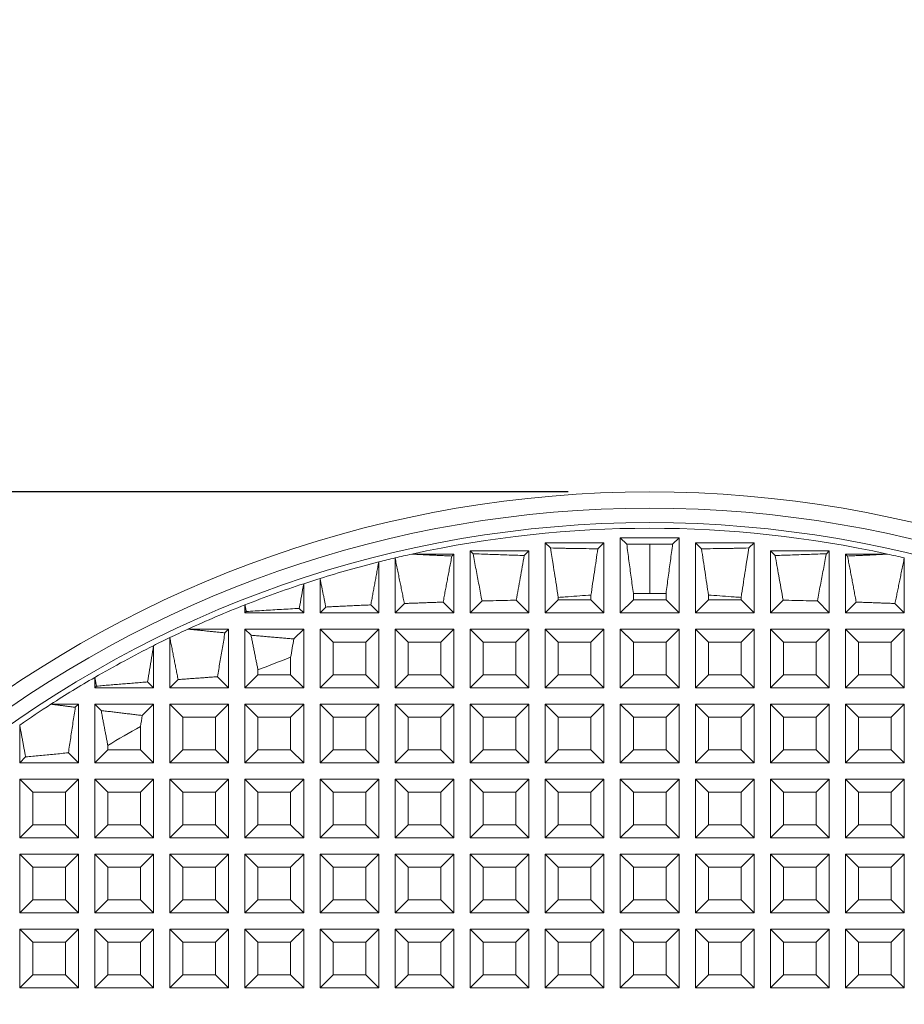
# Model space of a CAD drawing. Units: millimetres. Extents: x 66 to 399, y 57 to 452.
# Drawn here: x 116 to 170, y 364 to 424 of the extents above; entities that cross this region are included whole.
import ezdxf

# ---------------------------------------------------------------- set-up
doc = ezdxf.new("R2010")
doc.units = ezdxf.units.MM
doc.styles.add('BLAIR ITC', font='txt', dxfattribs={"height": 7.5})
doc.dimstyles.new('BLAIR ITC', dxfattribs={"dimtxt": 7.5, "dimasz": 5, "dimexe": 3, "dimexo": 5, "dimgap": 5, "dimtad": 0, "dimdec": 0, "dimdsep": 46, "dimtxsty": 'BLAIR ITC', "dimcen": 0.09, "dimclrd": 8, "dimclre": 8, "dimclrt": 256, "dimadec": 0, "dimazin": 0, "dimtfac": 1, "dimtdec": 0, "dimtmove": 0, "dimatfit": 3, "dimfxl": 1, "dimtfill": 1, "dimtolj": 1, "dimtzin": 0, "dimarcsym": 0})

# ---------------------------------------------------------------- blocks, each defined once
blk = doc.blocks.new('*D19')
at = {"color": 8, "lineweight": -2, "transparency": 16777216}
for p, q in [((149.573, 395.23), (68.355, 395.23)), ((71.355, 390.23), (71.355, 273.901)), ((71.355, 123.611), (71.355, 239.94)), ((149.573, 118.611), (68.355, 118.611))]:
    blk.add_line(p, q, dxfattribs=at)
at = {"color": 8, "transparency": 16777216}
for points in [[(70.522, 390.23), (72.189, 390.23), (71.355, 395.23)], [(70.522, 123.611), (72.189, 123.611), (71.355, 118.611)]]:
    blk.add_solid(points, dxfattribs=at)
at = {"layer": 'Defpoints', "color": 0, "transparency": 16777216}
for p in [(71.355, 395.23), (154.573, 395.23), (154.573, 118.611)]:
    blk.add_point(p, dxfattribs=at)
at = {"lineweight": 20, "transparency": 16777216, "insert": (71.355, 256.92), "char_height": 7.5, "attachment_point": 5, "rotation": 90, "style": 'BLAIR ITC', "bg_fill": 3, "box_fill_scale": 1.1, "bg_fill_color": 256, "bg_fill_true_color": 13158600, "bg_fill_transparency": 0}
blk.add_mtext('\\A1;277', dxfattribs=at)
blk = doc.blocks.new('*D20')
at = {"color": 8, "lineweight": -2, "transparency": 16777216}
for p, q in [((198.39, 392.149), (195.651, 387.965)), ((116.233, 266.649), (192.913, 383.782)), ((113.495, 262.465), (110.756, 258.282))]:
    blk.add_line(p, q, dxfattribs=at)
at = {"color": 8, "transparency": 16777216}
for points in [[(194.954, 388.422), (196.348, 387.509), (192.913, 383.782)], [(112.797, 262.922), (114.192, 262.009), (116.233, 266.649)]]:
    blk.add_solid(points, dxfattribs=at)
at = {"layer": 'Defpoints', "color": 0, "transparency": 16777216}
for p in [(192.913, 383.782), (116.233, 266.649)]:
    blk.add_point(p, dxfattribs=at)
at = {"lineweight": 20, "transparency": 16777216, "insert": (209.789, 409.563), "char_height": 7.5, "attachment_point": 5, "rotation": 56.78994, "style": 'BLAIR ITC', "bg_fill": 3, "box_fill_scale": 1.1, "bg_fill_color": 256, "bg_fill_true_color": 13158600, "bg_fill_transparency": 0}
blk.add_mtext('\\A1;∅140', dxfattribs=at)

msp = doc.modelspace()

# ---------------------------------------------------------------- linework, layer by layer
at = {"lineweight": 20, "extrusion": (0, 1, -2.22045e-16)}
for p, q in [((156.373, 392.415), (152.773, 392.415)), ((152.773, 392.415), (153.166, 392.023)), ((152.773, 392.415), (152.773, 387.815)), ((155.98, 392.023), (156.373, 392.415)), ((156.373, 387.815), (156.373, 392.415)), ((148.173, 392.115), (148.499, 391.789)), ((148.173, 392.115), (148.173, 387.815)), ((151.773, 392.115), (148.173, 392.115)), ((151.396, 391.738), (151.773, 392.115)), ((151.773, 387.815), (151.773, 392.115)), ((154.573, 389.001), (154.573, 392.019)), ((160.973, 392.115), (157.373, 392.115)), ((157.373, 392.115), (157.75, 391.738)), ((157.373, 392.115), (157.373, 387.815)), ((160.646, 391.789), (160.973, 392.115)), ((160.973, 387.815), (160.973, 392.115)), ((138.973, 391.181), (138.973, 387.815)), ((142.573, 391.415), (140, 391.415)), ((142.452, 391.295), (142.573, 391.415)), ((142.573, 387.815), (142.573, 391.415)), ((143.573, 391.615), (143.749, 391.439)), ((143.573, 391.615), (143.573, 387.815)), ((147.173, 391.615), (143.573, 391.615)), ((146.888, 391.331), (147.173, 391.615)), ((147.173, 387.815), (147.173, 391.615)), ((161.973, 391.615), (162.258, 391.331)), ((161.973, 391.615), (161.973, 387.815)), ((165.573, 391.615), (161.973, 391.615)), ((165.397, 391.439), (165.573, 391.615)), ((165.573, 387.815), (165.573, 391.615)), ((166.573, 391.415), (166.573, 387.815)), ((169.146, 391.415), (166.573, 391.415)), ((166.573, 391.415), (166.694, 391.295)), ((170.173, 387.815), (170.173, 391.181)), ((137.973, 387.815), (137.973, 390.936)), ((133.373, 387.815), (133.373, 389.6)), ((134.373, 389.92), (134.373, 387.815)), ((148.973, 388.615), (148.973, 388.755)), ((150.973, 388.615), (150.973, 388.9)), ((153.573, 388.615), (153.573, 388.993)), ((155.573, 388.615), (155.573, 388.993)), ((158.173, 388.615), (158.173, 388.9)), ((160.173, 388.615), (160.173, 388.755)), ((129.773, 388.301), (129.773, 387.815)), ((134.728, 388.171), (134.373, 387.815)), ((137.973, 387.815), (137.487, 388.301)), ((139.543, 388.386), (138.973, 387.815)), ((142.573, 387.815), (141.918, 388.471)), ((144.299, 388.542), (143.573, 387.815)), ((147.173, 387.815), (146.396, 388.592)), ((148.973, 388.615), (148.173, 387.815)), ((148.973, 388.615), (150.973, 388.615)), ((151.773, 387.815), (150.973, 388.615)), ((153.573, 388.615), (152.773, 387.815)), ((153.573, 388.615), (155.573, 388.615)), ((156.373, 387.815), (155.573, 388.615)), ((158.173, 388.615), (157.373, 387.815)), ((158.173, 388.615), (160.173, 388.615)), ((160.973, 387.815), (160.173, 388.615)), ((162.75, 388.592), (161.973, 387.815)), ((165.573, 387.815), (164.847, 388.542)), ((167.228, 388.471), (166.573, 387.815)), ((170.173, 387.815), (169.603, 388.386)), ((129.854, 387.896), (129.773, 387.815)), ((129.773, 387.815), (133.373, 387.815)), ((133.373, 387.815), (133.103, 388.085)), ((134.373, 387.815), (137.973, 387.815)), ((138.973, 387.815), (142.573, 387.815)), ((143.573, 387.815), (147.173, 387.815)), ((148.173, 387.815), (151.773, 387.815)), ((152.773, 387.815), (156.373, 387.815)), ((157.373, 387.815), (160.973, 387.815)), ((161.973, 387.815), (165.573, 387.815)), ((166.573, 387.815), (170.173, 387.815)), ((128.773, 386.815), (126.284, 386.815)), ((128.549, 386.591), (128.773, 386.815)), ((128.773, 383.215), (128.773, 386.815)), ((133.373, 386.815), (129.773, 386.815)), ((129.773, 386.815), (130.146, 386.442)), ((129.773, 386.815), (129.773, 383.215)), ((132.771, 386.214), (133.373, 386.815)), ((133.373, 383.215), (133.373, 386.815)), ((134.373, 386.815), (135.173, 386.015)), ((134.373, 386.815), (134.373, 383.215)), ((137.973, 386.815), (134.373, 386.815)), ((137.173, 386.015), (137.973, 386.815)), ((137.973, 383.215), (137.973, 386.815)), ((138.973, 386.815), (139.773, 386.015)), ((142.573, 386.815), (138.973, 386.815)), ((138.973, 386.815), (138.973, 383.215)), ((141.773, 386.015), (142.573, 386.815)), ((142.573, 383.215), (142.573, 386.815)), ((143.573, 386.815), (144.373, 386.015)), ((147.173, 386.815), (143.573, 386.815)), ((143.573, 386.815), (143.573, 383.215)), ((146.373, 386.015), (147.173, 386.815)), ((147.173, 383.215), (147.173, 386.815)), ((148.173, 386.815), (148.973, 386.015)), ((148.173, 386.815), (148.173, 383.215)), ((151.773, 386.815), (148.173, 386.815)), ((150.973, 386.015), (151.773, 386.815)), ((151.773, 383.215), (151.773, 386.815)), ((152.773, 386.815), (153.573, 386.015)), ((156.373, 386.815), (152.773, 386.815)), ((152.773, 386.815), (152.773, 383.215)), ((155.573, 386.015), (156.373, 386.815)), ((156.373, 383.215), (156.373, 386.815)), ((157.373, 386.815), (158.173, 386.015)), ((157.373, 386.815), (157.373, 383.215)), ((160.973, 386.815), (157.373, 386.815)), ((160.173, 386.015), (160.973, 386.815)), ((160.973, 383.215), (160.973, 386.815)), ((161.973, 386.815), (162.773, 386.015)), ((161.973, 386.815), (161.973, 383.215)), ((165.573, 386.815), (161.973, 386.815)), ((164.773, 386.015), (165.573, 386.815)), ((165.573, 383.215), (165.573, 386.815)), ((166.573, 386.815), (167.373, 386.015)), ((166.573, 386.815), (166.573, 383.215)), ((170.173, 386.815), (166.573, 386.815)), ((169.373, 386.015), (170.173, 386.815)), ((170.173, 383.215), (170.173, 386.815)), ((124.173, 383.215), (124.173, 385.801)), ((125.173, 386.293), (125.173, 383.215)), ((135.173, 384.015), (135.173, 386.015)), ((135.173, 386.015), (137.173, 386.015)), ((137.173, 384.015), (137.173, 386.015)), ((139.773, 386.015), (141.773, 386.015)), ((139.773, 384.015), (139.773, 386.015)), ((141.773, 384.015), (141.773, 386.015)), ((144.373, 386.015), (146.373, 386.015)), ((144.373, 384.015), (144.373, 386.015)), ((146.373, 384.015), (146.373, 386.015)), ((148.973, 386.015), (150.973, 386.015)), ((148.973, 384.015), (148.973, 386.015)), ((150.973, 384.015), (150.973, 386.015)), ((153.573, 386.015), (155.573, 386.015)), ((153.573, 384.015), (153.573, 386.015)), ((155.573, 384.015), (155.573, 386.015)), ((158.173, 386.015), (160.173, 386.015)), ((158.173, 384.015), (158.173, 386.015)), ((160.173, 384.015), (160.173, 386.015)), ((162.773, 386.015), (164.773, 386.015)), ((162.773, 384.015), (162.773, 386.015)), ((164.773, 384.015), (164.773, 386.015)), ((167.373, 386.015), (169.373, 386.015)), ((167.373, 384.015), (167.373, 386.015)), ((169.373, 384.015), (169.373, 386.015)), ((132.573, 384.015), (132.573, 385.087)), ((128.773, 383.215), (128.092, 383.897)), ((130.573, 384.015), (129.773, 383.215)), ((130.573, 384.015), (130.573, 384.314)), ((130.573, 384.015), (132.573, 384.015)), ((133.373, 383.215), (132.573, 384.015)), ((135.173, 384.015), (134.373, 383.215)), ((135.173, 384.015), (137.173, 384.015)), ((137.973, 383.215), (137.173, 384.015)), ((139.773, 384.015), (138.973, 383.215)), ((139.773, 384.015), (141.773, 384.015)), ((142.573, 383.215), (141.773, 384.015)), ((144.373, 384.015), (143.573, 383.215)), ((144.373, 384.015), (146.373, 384.015)), ((147.173, 383.215), (146.373, 384.015)), ((148.973, 384.015), (148.173, 383.215)), ((148.973, 384.015), (150.973, 384.015)), ((151.773, 383.215), (150.973, 384.015)), ((153.573, 384.015), (152.773, 383.215)), ((153.573, 384.015), (155.573, 384.015)), ((156.373, 383.215), (155.573, 384.015)), ((158.173, 384.015), (157.373, 383.215)), ((158.173, 384.015), (160.173, 384.015)), ((160.973, 383.215), (160.173, 384.015)), ((162.773, 384.015), (161.973, 383.215)), ((162.773, 384.015), (164.773, 384.015)), ((165.573, 383.215), (164.773, 384.015)), ((167.373, 384.015), (166.573, 383.215)), ((167.373, 384.015), (169.373, 384.015)), ((170.173, 383.215), (169.373, 384.015)), ((120.573, 383.857), (120.573, 383.215)), ((120.676, 383.319), (120.573, 383.215)), ((124.173, 383.215), (123.811, 383.578)), ((125.68, 383.722), (125.173, 383.215)), ((120.573, 383.215), (124.173, 383.215)), ((125.173, 383.215), (128.773, 383.215)), ((129.773, 383.215), (133.373, 383.215)), ((134.373, 383.215), (137.973, 383.215)), ((138.973, 383.215), (142.573, 383.215)), ((143.573, 383.215), (147.173, 383.215)), ((148.173, 383.215), (151.773, 383.215)), ((152.773, 383.215), (156.373, 383.215)), ((157.373, 383.215), (160.973, 383.215)), ((161.973, 383.215), (165.573, 383.215)), ((166.573, 383.215), (170.173, 383.215)), ((119.573, 382.215), (117.888, 382.215)), ((119.381, 382.023), (119.573, 382.215)), ((119.573, 378.615), (119.573, 382.215)), ((124.173, 382.215), (120.573, 382.215)), ((120.573, 382.215), (120.963, 381.825)), ((120.573, 382.215), (120.573, 378.615)), ((123.48, 381.522), (124.173, 382.215)), ((124.173, 378.615), (124.173, 382.215)), ((125.173, 382.215), (125.973, 381.415)), ((128.773, 382.215), (125.173, 382.215)), ((125.173, 382.215), (125.173, 378.615)), ((127.973, 381.415), (128.773, 382.215)), ((128.773, 378.615), (128.773, 382.215)), ((129.773, 382.215), (130.573, 381.415)), ((133.373, 382.215), (129.773, 382.215)), ((129.773, 382.215), (129.773, 378.615)), ((132.573, 381.415), (133.373, 382.215)), ((133.373, 378.615), (133.373, 382.215)), ((134.373, 382.215), (135.173, 381.415)), ((134.373, 382.215), (134.373, 378.615)), ((137.973, 382.215), (134.373, 382.215)), ((137.173, 381.415), (137.973, 382.215)), ((137.973, 378.615), (137.973, 382.215)), ((138.973, 382.215), (139.773, 381.415)), ((142.573, 382.215), (138.973, 382.215)), ((138.973, 382.215), (138.973, 378.615)), ((141.773, 381.415), (142.573, 382.215)), ((142.573, 378.615), (142.573, 382.215)), ((143.573, 382.215), (144.373, 381.415)), ((147.173, 382.215), (143.573, 382.215)), ((143.573, 382.215), (143.573, 378.615)), ((146.373, 381.415), (147.173, 382.215)), ((147.173, 378.615), (147.173, 382.215)), ((148.173, 382.215), (148.973, 381.415)), ((151.773, 382.215), (148.173, 382.215)), ((148.173, 382.215), (148.173, 378.615)), ((150.973, 381.415), (151.773, 382.215)), ((151.773, 378.615), (151.773, 382.215)), ((152.773, 382.215), (153.573, 381.415)), ((152.773, 382.215), (152.773, 378.615)), ((156.373, 382.215), (152.773, 382.215)), ((155.573, 381.415), (156.373, 382.215)), ((156.373, 378.615), (156.373, 382.215)), ((157.373, 382.215), (158.173, 381.415)), ((160.973, 382.215), (157.373, 382.215)), ((157.373, 382.215), (157.373, 378.615)), ((160.173, 381.415), (160.973, 382.215)), ((160.973, 378.615), (160.973, 382.215)), ((161.973, 382.215), (162.773, 381.415)), ((165.573, 382.215), (161.973, 382.215)), ((161.973, 382.215), (161.973, 378.615)), ((164.773, 381.415), (165.573, 382.215)), ((165.573, 378.615), (165.573, 382.215)), ((166.573, 382.215), (167.373, 381.415)), ((170.173, 382.215), (166.573, 382.215)), ((166.573, 382.215), (166.573, 378.615)), ((169.373, 381.415), (170.173, 382.215)), ((170.173, 378.615), (170.173, 382.215)), ((115.973, 380.936), (115.973, 378.615)), ((125.973, 381.415), (127.973, 381.415)), ((125.973, 379.415), (125.973, 381.415)), ((127.973, 379.415), (127.973, 381.415)), ((130.573, 381.415), (132.573, 381.415)), ((130.573, 379.415), (130.573, 381.415)), ((132.573, 379.415), (132.573, 381.415)), ((135.173, 381.415), (137.173, 381.415)), ((135.173, 379.415), (135.173, 381.415)), ((137.173, 379.415), (137.173, 381.415)), ((139.773, 381.415), (141.773, 381.415)), ((139.773, 379.415), (139.773, 381.415)), ((141.773, 379.415), (141.773, 381.415)), ((144.373, 381.415), (146.373, 381.415)), ((144.373, 379.415), (144.373, 381.415)), ((146.373, 379.415), (146.373, 381.415)), ((148.973, 381.415), (150.973, 381.415)), ((148.973, 379.415), (148.973, 381.415)), ((150.973, 379.415), (150.973, 381.415)), ((153.573, 381.415), (155.573, 381.415)), ((153.573, 379.415), (153.573, 381.415)), ((155.573, 379.415), (155.573, 381.415)), ((158.173, 381.415), (160.173, 381.415)), ((158.173, 379.415), (158.173, 381.415)), ((160.173, 379.415), (160.173, 381.415)), ((162.773, 381.415), (164.773, 381.415)), ((162.773, 379.415), (162.773, 381.415)), ((164.773, 379.415), (164.773, 381.415)), ((167.373, 381.415), (169.373, 381.415)), ((167.373, 379.415), (167.373, 381.415)), ((169.373, 379.415), (169.373, 381.415)), ((123.373, 379.415), (123.373, 380.85)), ((121.373, 379.415), (121.373, 379.68)), ((119.573, 378.615), (118.956, 379.232)), ((121.373, 379.415), (120.573, 378.615)), ((121.373, 379.415), (123.373, 379.415)), ((124.173, 378.615), (123.373, 379.415)), ((125.973, 379.415), (125.173, 378.615)), ((125.973, 379.415), (127.973, 379.415)), ((128.773, 378.615), (127.973, 379.415)), ((130.573, 379.415), (129.773, 378.615)), ((130.573, 379.415), (132.573, 379.415)), ((133.373, 378.615), (132.573, 379.415)), ((135.173, 379.415), (134.373, 378.615)), ((135.173, 379.415), (137.173, 379.415)), ((137.973, 378.615), (137.173, 379.415)), ((139.773, 379.415), (138.973, 378.615)), ((139.773, 379.415), (141.773, 379.415)), ((142.573, 378.615), (141.773, 379.415)), ((144.373, 379.415), (143.573, 378.615)), ((144.373, 379.415), (146.373, 379.415)), ((147.173, 378.615), (146.373, 379.415)), ((148.973, 379.415), (148.173, 378.615)), ((148.973, 379.415), (150.973, 379.415)), ((151.773, 378.615), (150.973, 379.415)), ((153.573, 379.415), (152.773, 378.615)), ((153.573, 379.415), (155.573, 379.415)), ((156.373, 378.615), (155.573, 379.415)), ((158.173, 379.415), (157.373, 378.615)), ((158.173, 379.415), (160.173, 379.415)), ((160.973, 378.615), (160.173, 379.415)), ((162.773, 379.415), (161.973, 378.615)), ((162.773, 379.415), (164.773, 379.415)), ((165.573, 378.615), (164.773, 379.415)), ((167.373, 379.415), (166.573, 378.615)), ((167.373, 379.415), (169.373, 379.415)), ((170.173, 378.615), (169.373, 379.415)), ((116.335, 378.978), (115.973, 378.615)), ((115.973, 378.615), (119.573, 378.615)), ((120.573, 378.615), (124.173, 378.615)), ((125.173, 378.615), (128.773, 378.615)), ((129.773, 378.615), (133.373, 378.615)), ((134.373, 378.615), (137.973, 378.615)), ((138.973, 378.615), (142.573, 378.615)), ((143.573, 378.615), (147.173, 378.615)), ((148.173, 378.615), (151.773, 378.615)), ((152.773, 378.615), (156.373, 378.615)), ((157.373, 378.615), (160.973, 378.615)), ((161.973, 378.615), (165.573, 378.615)), ((166.573, 378.615), (170.173, 378.615)), ((115.973, 377.615), (116.773, 376.815)), ((115.973, 377.615), (115.973, 374.015)), ((119.573, 377.615), (115.973, 377.615)), ((118.773, 376.815), (119.573, 377.615)), ((119.573, 374.015), (119.573, 377.615)), ((120.573, 377.615), (121.373, 376.815)), ((124.173, 377.615), (120.573, 377.615)), ((120.573, 377.615), (120.573, 374.015)), ((123.373, 376.815), (124.173, 377.615)), ((124.173, 374.015), (124.173, 377.615)), ((125.173, 377.615), (125.973, 376.815)), ((128.773, 377.615), (125.173, 377.615)), ((125.173, 377.615), (125.173, 374.015)), ((127.973, 376.815), (128.773, 377.615)), ((128.773, 374.015), (128.773, 377.615)), ((129.773, 377.615), (130.573, 376.815)), ((129.773, 377.615), (129.773, 374.015)), ((133.373, 377.615), (129.773, 377.615)), ((132.573, 376.815), (133.373, 377.615)), ((133.373, 374.015), (133.373, 377.615)), ((134.373, 377.615), (135.173, 376.815)), ((137.973, 377.615), (134.373, 377.615)), ((134.373, 377.615), (134.373, 374.015)), ((137.173, 376.815), (137.973, 377.615)), ((137.973, 374.015), (137.973, 377.615)), ((138.973, 377.615), (139.773, 376.815)), ((142.573, 377.615), (138.973, 377.615)), ((138.973, 377.615), (138.973, 374.015)), ((141.773, 376.815), (142.573, 377.615)), ((142.573, 374.015), (142.573, 377.615)), ((143.573, 377.615), (144.373, 376.815)), ((143.573, 377.615), (143.573, 374.015)), ((147.173, 377.615), (143.573, 377.615)), ((146.373, 376.815), (147.173, 377.615)), ((147.173, 374.015), (147.173, 377.615)), ((148.173, 377.615), (148.973, 376.815)), ((151.773, 377.615), (148.173, 377.615)), ((148.173, 377.615), (148.173, 374.015)), ((150.973, 376.815), (151.773, 377.615)), ((151.773, 374.015), (151.773, 377.615)), ((152.773, 377.615), (153.573, 376.815)), ((156.373, 377.615), (152.773, 377.615)), ((152.773, 377.615), (152.773, 374.015)), ((155.573, 376.815), (156.373, 377.615)), ((156.373, 374.015), (156.373, 377.615)), ((157.373, 377.615), (158.173, 376.815)), ((160.973, 377.615), (157.373, 377.615)), ((157.373, 377.615), (157.373, 374.015)), ((160.173, 376.815), (160.973, 377.615)), ((160.973, 374.015), (160.973, 377.615)), ((161.973, 377.615), (162.773, 376.815)), ((161.973, 377.615), (161.973, 374.015)), ((165.573, 377.615), (161.973, 377.615)), ((164.773, 376.815), (165.573, 377.615)), ((165.573, 374.015), (165.573, 377.615)), ((166.573, 377.615), (167.373, 376.815)), ((166.573, 377.615), (166.573, 374.015)), ((170.173, 377.615), (166.573, 377.615)), ((169.373, 376.815), (170.173, 377.615)), ((170.173, 374.015), (170.173, 377.615)), ((116.773, 374.815), (116.773, 376.815)), ((116.773, 376.815), (118.773, 376.815)), ((118.773, 374.815), (118.773, 376.815)), ((121.373, 376.815), (123.373, 376.815)), ((121.373, 374.815), (121.373, 376.815)), ((123.373, 374.815), (123.373, 376.815)), ((125.973, 376.815), (127.973, 376.815)), ((125.973, 374.815), (125.973, 376.815)), ((127.973, 374.815), (127.973, 376.815)), ((130.573, 376.815), (132.573, 376.815)), ((130.573, 374.815), (130.573, 376.815)), ((132.573, 374.815), (132.573, 376.815)), ((135.173, 376.815), (137.173, 376.815)), ((135.173, 374.815), (135.173, 376.815)), ((137.173, 374.815), (137.173, 376.815)), ((139.773, 376.815), (141.773, 376.815)), ((139.773, 374.815), (139.773, 376.815)), ((141.773, 374.815), (141.773, 376.815)), ((144.373, 376.815), (146.373, 376.815)), ((144.373, 374.815), (144.373, 376.815)), ((146.373, 374.815), (146.373, 376.815)), ((148.973, 376.815), (150.973, 376.815)), ((148.973, 374.815), (148.973, 376.815)), ((150.973, 374.815), (150.973, 376.815)), ((153.573, 376.815), (155.573, 376.815)), ((153.573, 374.815), (153.573, 376.815)), ((155.573, 374.815), (155.573, 376.815)), ((158.173, 376.815), (160.173, 376.815)), ((158.173, 374.815), (158.173, 376.815)), ((160.173, 374.815), (160.173, 376.815)), ((162.773, 376.815), (164.773, 376.815)), ((162.773, 374.815), (162.773, 376.815)), ((164.773, 374.815), (164.773, 376.815)), ((167.373, 376.815), (169.373, 376.815)), ((167.373, 374.815), (167.373, 376.815)), ((169.373, 374.815), (169.373, 376.815)), ((116.773, 374.815), (115.973, 374.015)), ((116.773, 374.815), (118.773, 374.815)), ((119.573, 374.015), (118.773, 374.815)), ((121.373, 374.815), (120.573, 374.015)), ((121.373, 374.815), (123.373, 374.815)), ((124.173, 374.015), (123.373, 374.815)), ((125.973, 374.815), (125.173, 374.015)), ((125.973, 374.815), (127.973, 374.815)), ((128.773, 374.015), (127.973, 374.815)), ((130.573, 374.815), (129.773, 374.015)), ((130.573, 374.815), (132.573, 374.815)), ((133.373, 374.015), (132.573, 374.815)), ((135.173, 374.815), (134.373, 374.015)), ((135.173, 374.815), (137.173, 374.815)), ((137.973, 374.015), (137.173, 374.815)), ((139.773, 374.815), (138.973, 374.015)), ((139.773, 374.815), (141.773, 374.815)), ((142.573, 374.015), (141.773, 374.815)), ((144.373, 374.815), (143.573, 374.015)), ((144.373, 374.815), (146.373, 374.815)), ((147.173, 374.015), (146.373, 374.815)), ((148.973, 374.815), (148.173, 374.015)), ((148.973, 374.815), (150.973, 374.815)), ((151.773, 374.015), (150.973, 374.815)), ((153.573, 374.815), (152.773, 374.015)), ((153.573, 374.815), (155.573, 374.815)), ((156.373, 374.015), (155.573, 374.815)), ((158.173, 374.815), (157.373, 374.015)), ((158.173, 374.815), (160.173, 374.815)), ((160.973, 374.015), (160.173, 374.815)), ((162.773, 374.815), (161.973, 374.015)), ((162.773, 374.815), (164.773, 374.815)), ((165.573, 374.015), (164.773, 374.815)), ((167.373, 374.815), (166.573, 374.015)), ((167.373, 374.815), (169.373, 374.815)), ((170.173, 374.015), (169.373, 374.815)), ((115.973, 374.015), (119.573, 374.015)), ((120.573, 374.015), (124.173, 374.015)), ((125.173, 374.015), (128.773, 374.015)), ((129.773, 374.015), (133.373, 374.015)), ((134.373, 374.015), (137.973, 374.015)), ((138.973, 374.015), (142.573, 374.015)), ((143.573, 374.015), (147.173, 374.015)), ((148.173, 374.015), (151.773, 374.015)), ((152.773, 374.015), (156.373, 374.015)), ((157.373, 374.015), (160.973, 374.015)), ((161.973, 374.015), (165.573, 374.015)), ((166.573, 374.015), (170.173, 374.015)), ((115.973, 373.015), (116.773, 372.215)), ((119.573, 373.015), (115.973, 373.015)), ((115.973, 373.015), (115.973, 369.415)), ((118.773, 372.215), (119.573, 373.015)), ((119.573, 369.415), (119.573, 373.015)), ((120.573, 373.015), (121.373, 372.215)), ((124.173, 373.015), (120.573, 373.015)), ((120.573, 373.015), (120.573, 369.415)), ((123.373, 372.215), (124.173, 373.015)), ((124.173, 369.415), (124.173, 373.015)), ((125.173, 373.015), (125.173, 369.415)), ((128.773, 373.015), (125.173, 373.015)), ((125.173, 373.015), (125.973, 372.215)), ((127.973, 372.215), (128.773, 373.015)), ((128.773, 369.415), (128.773, 373.015)), ((129.773, 373.015), (130.573, 372.215)), ((129.773, 373.015), (129.773, 369.415)), ((133.373, 373.015), (129.773, 373.015)), ((132.573, 372.215), (133.373, 373.015)), ((133.373, 369.415), (133.373, 373.015)), ((134.373, 373.015), (134.373, 369.415)), ((137.973, 373.015), (134.373, 373.015)), ((134.373, 373.015), (135.173, 372.215)), ((137.173, 372.215), (137.973, 373.015)), ((137.973, 369.415), (137.973, 373.015)), ((138.973, 373.015), (139.773, 372.215)), ((142.573, 373.015), (138.973, 373.015)), ((138.973, 373.015), (138.973, 369.415)), ((141.773, 372.215), (142.573, 373.015)), ((142.573, 369.415), (142.573, 373.015)), ((143.573, 373.015), (143.573, 369.415)), ((147.173, 373.015), (143.573, 373.015)), ((143.573, 373.015), (144.373, 372.215)), ((146.373, 372.215), (147.173, 373.015)), ((147.173, 369.415), (147.173, 373.015)), ((148.173, 373.015), (148.973, 372.215)), ((151.773, 373.015), (148.173, 373.015)), ((148.173, 373.015), (148.173, 369.415)), ((150.973, 372.215), (151.773, 373.015)), ((151.773, 369.415), (151.773, 373.015)), ((156.373, 373.015), (152.773, 373.015)), ((152.773, 373.015), (152.773, 369.415)), ((152.773, 373.015), (153.573, 372.215)), ((155.573, 372.215), (156.373, 373.015)), ((156.373, 369.415), (156.373, 373.015)), ((157.373, 373.015), (158.173, 372.215)), ((160.973, 373.015), (157.373, 373.015)), ((157.373, 373.015), (157.373, 369.415)), ((160.173, 372.215), (160.973, 373.015)), ((160.973, 369.415), (160.973, 373.015)), ((161.973, 373.015), (161.973, 369.415)), ((165.573, 373.015), (161.973, 373.015)), ((161.973, 373.015), (162.773, 372.215)), ((164.773, 372.215), (165.573, 373.015)), ((165.573, 369.415), (165.573, 373.015)), ((166.573, 373.015), (167.373, 372.215)), ((166.573, 373.015), (166.573, 369.415)), ((170.173, 373.015), (166.573, 373.015)), ((169.373, 372.215), (170.173, 373.015)), ((170.173, 369.415), (170.173, 373.015)), ((116.773, 372.215), (118.773, 372.215)), ((116.773, 370.215), (116.773, 372.215)), ((118.773, 370.215), (118.773, 372.215)), ((121.373, 372.215), (123.373, 372.215)), ((121.373, 370.215), (121.373, 372.215)), ((123.373, 370.215), (123.373, 372.215)), ((125.973, 372.215), (127.973, 372.215)), ((125.973, 370.215), (125.973, 372.215)), ((127.973, 370.215), (127.973, 372.215)), ((130.573, 372.215), (132.573, 372.215)), ((130.573, 370.215), (130.573, 372.215)), ((132.573, 370.215), (132.573, 372.215)), ((135.173, 372.215), (137.173, 372.215)), ((135.173, 370.215), (135.173, 372.215)), ((137.173, 370.215), (137.173, 372.215)), ((139.773, 372.215), (141.773, 372.215)), ((139.773, 370.215), (139.773, 372.215)), ((141.773, 370.215), (141.773, 372.215)), ((144.373, 372.215), (146.373, 372.215)), ((144.373, 370.215), (144.373, 372.215)), ((146.373, 370.215), (146.373, 372.215)), ((148.973, 372.215), (150.973, 372.215)), ((148.973, 370.215), (148.973, 372.215)), ((150.973, 370.215), (150.973, 372.215)), ((153.573, 372.215), (155.573, 372.215)), ((153.573, 370.215), (153.573, 372.215)), ((155.573, 370.215), (155.573, 372.215)), ((158.173, 372.215), (160.173, 372.215)), ((158.173, 370.215), (158.173, 372.215)), ((160.173, 370.215), (160.173, 372.215)), ((162.773, 372.215), (164.773, 372.215)), ((162.773, 370.215), (162.773, 372.215)), ((164.773, 370.215), (164.773, 372.215)), ((167.373, 372.215), (169.373, 372.215)), ((167.373, 370.215), (167.373, 372.215)), ((169.373, 370.215), (169.373, 372.215)), ((116.773, 370.215), (115.973, 369.415)), ((116.773, 370.215), (118.773, 370.215)), ((119.573, 369.415), (118.773, 370.215)), ((121.373, 370.215), (120.573, 369.415)), ((121.373, 370.215), (123.373, 370.215)), ((124.173, 369.415), (123.373, 370.215)), ((125.973, 370.215), (125.173, 369.415)), ((125.973, 370.215), (127.973, 370.215)), ((128.773, 369.415), (127.973, 370.215)), ((130.573, 370.215), (129.773, 369.415)), ((130.573, 370.215), (132.573, 370.215)), ((133.373, 369.415), (132.573, 370.215)), ((135.173, 370.215), (134.373, 369.415)), ((135.173, 370.215), (137.173, 370.215)), ((137.973, 369.415), (137.173, 370.215)), ((139.773, 370.215), (138.973, 369.415)), ((139.773, 370.215), (141.773, 370.215)), ((142.573, 369.415), (141.773, 370.215)), ((144.373, 370.215), (143.573, 369.415)), ((144.373, 370.215), (146.373, 370.215)), ((147.173, 369.415), (146.373, 370.215)), ((148.973, 370.215), (148.173, 369.415)), ((148.973, 370.215), (150.973, 370.215)), ((151.773, 369.415), (150.973, 370.215)), ((153.573, 370.215), (152.773, 369.415)), ((153.573, 370.215), (155.573, 370.215)), ((156.373, 369.415), (155.573, 370.215)), ((158.173, 370.215), (157.373, 369.415)), ((158.173, 370.215), (160.173, 370.215)), ((160.973, 369.415), (160.173, 370.215)), ((162.773, 370.215), (161.973, 369.415)), ((162.773, 370.215), (164.773, 370.215)), ((165.573, 369.415), (164.773, 370.215)), ((167.373, 370.215), (166.573, 369.415)), ((167.373, 370.215), (169.373, 370.215)), ((170.173, 369.415), (169.373, 370.215)), ((115.973, 369.415), (119.573, 369.415)), ((120.573, 369.415), (124.173, 369.415)), ((125.173, 369.415), (128.773, 369.415)), ((129.773, 369.415), (133.373, 369.415)), ((134.373, 369.415), (137.973, 369.415)), ((138.973, 369.415), (142.573, 369.415)), ((143.573, 369.415), (147.173, 369.415)), ((148.173, 369.415), (151.773, 369.415)), ((152.773, 369.415), (156.373, 369.415)), ((157.373, 369.415), (160.973, 369.415)), ((161.973, 369.415), (165.573, 369.415)), ((166.573, 369.415), (170.173, 369.415)), ((115.973, 368.415), (116.773, 367.615)), ((115.973, 368.415), (115.973, 364.815)), ((119.573, 368.415), (115.973, 368.415)), ((118.773, 367.615), (119.573, 368.415)), ((119.573, 364.815), (119.573, 368.415)), ((120.573, 368.415), (121.373, 367.615)), ((124.173, 368.415), (120.573, 368.415)), ((120.573, 368.415), (120.573, 364.815)), ((123.373, 367.615), (124.173, 368.415)), ((124.173, 364.815), (124.173, 368.415)), ((125.173, 368.415), (125.973, 367.615)), ((125.173, 368.415), (125.173, 364.815)), ((128.773, 368.415), (125.173, 368.415)), ((127.973, 367.615), (128.773, 368.415)), ((128.773, 364.815), (128.773, 368.415)), ((129.773, 368.415), (130.573, 367.615)), ((133.373, 368.415), (129.773, 368.415)), ((129.773, 368.415), (129.773, 364.815)), ((132.573, 367.615), (133.373, 368.415)), ((133.373, 364.815), (133.373, 368.415)), ((134.373, 368.415), (135.173, 367.615)), ((134.373, 368.415), (134.373, 364.815)), ((137.973, 368.415), (134.373, 368.415)), ((137.173, 367.615), (137.973, 368.415)), ((137.973, 364.815), (137.973, 368.415)), ((138.973, 368.415), (139.773, 367.615)), ((138.973, 368.415), (138.973, 364.815)), ((142.573, 368.415), (138.973, 368.415)), ((141.773, 367.615), (142.573, 368.415)), ((142.573, 364.815), (142.573, 368.415)), ((143.573, 368.415), (144.373, 367.615)), ((143.573, 368.415), (143.573, 364.815)), ((147.173, 368.415), (143.573, 368.415)), ((146.373, 367.615), (147.173, 368.415)), ((147.173, 364.815), (147.173, 368.415)), ((148.173, 368.415), (148.973, 367.615)), ((148.173, 368.415), (148.173, 364.815)), ((151.773, 368.415), (148.173, 368.415)), ((150.973, 367.615), (151.773, 368.415)), ((151.773, 364.815), (151.773, 368.415)), ((152.773, 368.415), (153.573, 367.615)), ((156.373, 368.415), (152.773, 368.415)), ((152.773, 368.415), (152.773, 364.815)), ((155.573, 367.615), (156.373, 368.415)), ((156.373, 364.815), (156.373, 368.415)), ((157.373, 368.415), (158.173, 367.615)), ((160.973, 368.415), (157.373, 368.415)), ((157.373, 368.415), (157.373, 364.815)), ((160.173, 367.615), (160.973, 368.415)), ((160.973, 364.815), (160.973, 368.415)), ((161.973, 368.415), (162.773, 367.615)), ((165.573, 368.415), (161.973, 368.415)), ((161.973, 368.415), (161.973, 364.815)), ((164.773, 367.615), (165.573, 368.415)), ((165.573, 364.815), (165.573, 368.415)), ((166.573, 368.415), (167.373, 367.615)), ((170.173, 368.415), (166.573, 368.415)), ((166.573, 368.415), (166.573, 364.815)), ((169.373, 367.615), (170.173, 368.415)), ((170.173, 364.815), (170.173, 368.415)), ((116.773, 367.615), (118.773, 367.615)), ((116.773, 365.615), (116.773, 367.615)), ((118.773, 365.615), (118.773, 367.615)), ((121.373, 367.615), (123.373, 367.615)), ((121.373, 365.615), (121.373, 367.615)), ((123.373, 365.615), (123.373, 367.615)), ((125.973, 367.615), (127.973, 367.615)), ((125.973, 365.615), (125.973, 367.615)), ((127.973, 365.615), (127.973, 367.615)), ((130.573, 367.615), (132.573, 367.615)), ((130.573, 365.615), (130.573, 367.615)), ((132.573, 365.615), (132.573, 367.615)), ((135.173, 367.615), (137.173, 367.615)), ((135.173, 365.615), (135.173, 367.615)), ((137.173, 365.615), (137.173, 367.615)), ((139.773, 367.615), (141.773, 367.615)), ((139.773, 365.615), (139.773, 367.615)), ((141.773, 365.615), (141.773, 367.615)), ((144.373, 367.615), (146.373, 367.615)), ((144.373, 365.615), (144.373, 367.615)), ((146.373, 365.615), (146.373, 367.615)), ((148.973, 367.615), (150.973, 367.615)), ((148.973, 365.615), (148.973, 367.615)), ((150.973, 365.615), (150.973, 367.615)), ((153.573, 367.615), (155.573, 367.615)), ((153.573, 365.615), (153.573, 367.615)), ((155.573, 365.615), (155.573, 367.615)), ((158.173, 367.615), (160.173, 367.615)), ((158.173, 365.615), (158.173, 367.615)), ((160.173, 365.615), (160.173, 367.615)), ((162.773, 367.615), (164.773, 367.615)), ((162.773, 365.615), (162.773, 367.615)), ((164.773, 365.615), (164.773, 367.615)), ((167.373, 367.615), (169.373, 367.615)), ((167.373, 365.615), (167.373, 367.615)), ((169.373, 365.615), (169.373, 367.615)), ((116.773, 365.615), (115.973, 364.815)), ((116.773, 365.615), (118.773, 365.615)), ((119.573, 364.815), (118.773, 365.615)), ((121.373, 365.615), (120.573, 364.815)), ((121.373, 365.615), (123.373, 365.615)), ((124.173, 364.815), (123.373, 365.615)), ((125.973, 365.615), (125.173, 364.815)), ((125.973, 365.615), (127.973, 365.615)), ((128.773, 364.815), (127.973, 365.615)), ((130.573, 365.615), (129.773, 364.815)), ((130.573, 365.615), (132.573, 365.615)), ((133.373, 364.815), (132.573, 365.615)), ((135.173, 365.615), (134.373, 364.815)), ((135.173, 365.615), (137.173, 365.615)), ((137.973, 364.815), (137.173, 365.615)), ((139.773, 365.615), (138.973, 364.815)), ((139.773, 365.615), (141.773, 365.615)), ((142.573, 364.815), (141.773, 365.615)), ((144.373, 365.615), (143.573, 364.815)), ((144.373, 365.615), (146.373, 365.615)), ((147.173, 364.815), (146.373, 365.615)), ((148.973, 365.615), (148.173, 364.815)), ((148.973, 365.615), (150.973, 365.615)), ((151.773, 364.815), (150.973, 365.615)), ((153.573, 365.615), (152.773, 364.815)), ((153.573, 365.615), (155.573, 365.615)), ((156.373, 364.815), (155.573, 365.615)), ((158.173, 365.615), (157.373, 364.815)), ((158.173, 365.615), (160.173, 365.615)), ((160.973, 364.815), (160.173, 365.615)), ((162.773, 365.615), (161.973, 364.815)), ((162.773, 365.615), (164.773, 365.615)), ((165.573, 364.815), (164.773, 365.615)), ((167.373, 365.615), (166.573, 364.815)), ((167.373, 365.615), (169.373, 365.615)), ((170.173, 364.815), (169.373, 365.615)), ((115.973, 364.815), (119.573, 364.815)), ((120.573, 364.815), (124.173, 364.815)), ((125.173, 364.815), (128.773, 364.815)), ((129.773, 364.815), (133.373, 364.815)), ((134.373, 364.815), (137.973, 364.815)), ((138.973, 364.815), (142.573, 364.815)), ((143.573, 364.815), (147.173, 364.815)), ((148.173, 364.815), (151.773, 364.815)), ((152.773, 364.815), (156.373, 364.815)), ((157.373, 364.815), (160.973, 364.815)), ((161.973, 364.815), (165.573, 364.815)), ((166.573, 364.815), (170.173, 364.815))]:
    msp.add_line(p, q, dxfattribs=at)
at = {"lineweight": 20, "extrusion": (0, -2.22045e-16, -1)}
for radius, start, end in [(70.014, 297.74226, 242.25758), (69.014, 297.74231, 242.25753)]:
    msp.add_arc((-154.573, 325.215), radius, start, end, dxfattribs=at)
at = {"lineweight": 20}
for radius, start, end in [(68.128, 297.69307, 242.30695), (67.785, 77.58534, 102.41467), (67.785, 103.30529, 104.17544), (67.785, 107.33758, 108.22525), (67.785, 111.46068, 114.66605), (67.785, 115.70415, 116.646), (67.785, 120.10497, 122.76536)]:
    msp.add_arc((154.573, 325.215), radius, start, end, dxfattribs=at)
at = {"lineweight": 20, "extrusion": (-6.16298e-33, -2.22045e-16, -1)}
for centre, major_axis in [((154.573, 325.208), (-5.524, 66.568)), ((154.573, 325.218), (-5.523, 66.558))]:
    msp.add_ellipse(centre, major_axis=major_axis, ratio=0.000001, start_param=0, end_param=0.000003, dxfattribs=at)
at = {"lineweight": 20, "extrusion": (2.15704e-32, -2.22045e-16, -1)}
msp.add_ellipse((154.572, 325.225), major_axis=(-5.334, 66.548), ratio=0.000001, start_param=0, end_param=0.000002, dxfattribs=at)
at = {"lineweight": 20, "extrusion": (0, -2.22045e-16, -1)}
msp.add_ellipse((154.573, 325.219), major_axis=(5.334, 66.554), ratio=0.000001, start_param=0, end_param=0.000002, dxfattribs=at)
at = {"lineweight": 20, "extrusion": (-3.08149e-33, -2.22045e-16, -1)}
msp.add_ellipse((154.573, 325.216), major_axis=(5.523, 66.561), ratio=0.000001, start_param=0, end_param=0.000003, dxfattribs=at)
at = {"lineweight": 20, "extrusion": (1.54074e-32, -2.22045e-16, -1)}
for centre, major_axis, end_param in [((154.571, 325.199), (5.525, 66.578), 0.000003), ((154.571, 325.203), (7.759, 66.129), 0.000002)]:
    msp.add_ellipse(centre, major_axis=major_axis, ratio=0.000001, start_param=0, end_param=end_param, dxfattribs=at)
at = {"lineweight": 20, "extrusion": (6.16298e-33, -2.22045e-16, -1)}
msp.add_ellipse((154.573, 325.216), major_axis=(-7.758, 66.116), ratio=0.000001, start_param=0, end_param=0.000002, dxfattribs=at)
at = {"lineweight": 20}
for centre, major_axis, ratio, start_param, end_param in [((295.085, 7.249), (0.208, -700.84), 0.275145, -2.147936, -2.14536), ((275.064, 52.69), (-0.185, -617.02), 0.274288, -2.141792, -2.139624), ((214.32, 190.297), (0.254, -380.504), 0.275784, -2.097535, -2.095493)]:
    msp.add_ellipse(centre, major_axis=major_axis, ratio=ratio, start_param=start_param, end_param=end_param, dxfattribs=at)
at = {"lineweight": 20, "extrusion": (4.93038e-32, -2.22045e-16, -1)}
msp.add_ellipse((154.593, 325.162), major_axis=(22.311, -59.817), ratio=1, start_param=3.112865, end_param=3.146454, dxfattribs=at)
at = {"lineweight": 20, "extrusion": (-1.2326e-32, -2.22045e-16, -1)}
msp.add_ellipse((154.521, 325.304), major_axis=(32.249, -54.914), ratio=0.999999, start_param=3.125143, end_param=3.161528, dxfattribs=at)
at = {"lineweight": 20}
for points, knots in [([(148.973, 388.755), (148.933, 389.013), (148.893, 389.266), (148.815, 389.766), (148.776, 390.019), (148.716, 390.402), (148.615, 391.049), (148.499, 391.789)], [-1.240066, -1.240066, -1.240066, -1.240066, -0.753105, -0.753105, -0.255179, -0.255179, 0, 0, 0, 0]), ([(148.499, 391.789), (148.737, 391.783), (148.974, 391.778), (149.211, 391.773), (149.296, 391.772), (149.38, 391.77), (149.464, 391.768), (149.626, 391.765), (149.788, 391.762), (149.951, 391.759), (150.11, 391.757), (150.27, 391.754), (150.43, 391.751), (150.516, 391.75), (150.602, 391.749), (150.688, 391.748), (150.924, 391.744), (151.16, 391.741), (151.396, 391.738)], [0, 0, 0, 0, 0.246025, 0.246025, 0.246025, 0.333333, 0.333333, 0.333333, 0.50131, 0.50131, 0.50131, 0.666667, 0.666667, 0.666667, 0.755912, 0.755912, 0.755912, 1, 1, 1, 1]), ([(153.166, 392.023), (153.326, 392.022), (153.485, 392.019), (153.642, 392.019), (153.8, 392.019), (153.956, 392.021), (154.111, 392.021), (154.266, 392.021), (154.42, 392.019), (154.573, 392.019)], [0, 0, 0, 0, 0.3333333, 0.3333333, 0.3333333, 0.6666667, 0.6666667, 0.6666667, 1, 1, 1, 1]), ([(153.573, 388.993), (153.528, 389.329), (153.483, 389.665), (153.438, 390.001), (153.392, 390.337), (153.347, 390.674), (153.302, 391.011), (153.256, 391.348), (153.211, 391.685), (153.166, 392.023)], [0.0000105, 0.0000105, 0.0000105, 0.0000105, 0.3333333, 0.3333333, 0.3333333, 0.6666667, 0.6666667, 0.6666667, 1, 1, 1, 1]), ([(154.573, 392.019), (154.727, 392.019), (154.882, 392.021), (155.037, 392.021), (155.193, 392.021), (155.349, 392.019), (155.506, 392.019), (155.663, 392.019), (155.821, 392.022), (155.98, 392.023)], [0, 0, 0, 0, 0.333333, 0.333333, 0.333333, 0.666667, 0.666667, 0.666667, 1, 1, 1, 1]), ([(155.98, 392.023), (155.935, 391.685), (155.89, 391.348), (155.844, 391.011), (155.799, 390.674), (155.754, 390.337), (155.708, 390.001), (155.663, 389.665), (155.618, 389.329), (155.573, 388.993)], [0, 0, 0, 0, 0.3333333, 0.3333333, 0.3333333, 0.6666667, 0.6666667, 0.6666667, 0.9999888, 0.9999888, 0.9999888, 0.9999888]), ([(157.75, 391.738), (157.986, 391.741), (158.222, 391.744), (158.458, 391.748), (158.544, 391.749), (158.63, 391.75), (158.716, 391.751), (158.876, 391.754), (159.036, 391.757), (159.195, 391.759), (159.357, 391.762), (159.52, 391.765), (159.682, 391.768), (159.766, 391.77), (159.85, 391.772), (159.934, 391.773), (160.172, 391.778), (160.409, 391.783), (160.646, 391.789)], [0, 0, 0, 0, 0.244091, 0.244091, 0.244091, 0.3333333, 0.3333333, 0.3333333, 0.4986951, 0.4986951, 0.4986951, 0.6666667, 0.6666667, 0.6666667, 0.7539782, 0.7539782, 0.7539782, 1, 1, 1, 1]), ([(160.646, 391.789), (160.53, 391.045), (160.43, 390.402), (160.37, 390.019), (160.331, 389.766), (160.254, 389.272), (160.214, 389.017), (160.173, 388.755)], [-0.2333131, -0.2333131, -0.2333131, -0.2333131, -0.184741, -0.184741, -0.0901886, -0.0901886, 0, 0, 0, 0]), ([(144.299, 388.542), (144.238, 388.864), (144.177, 389.185), (144.116, 389.507), (144.055, 389.829), (143.994, 390.151), (143.932, 390.473), (143.871, 390.795), (143.81, 391.117), (143.749, 391.439)], [0.0000026, 0.0000026, 0.0000026, 0.0000026, 0.3333333, 0.3333333, 0.3333333, 0.6666667, 0.6666667, 0.6666667, 1, 1, 1, 1]), ([(143.749, 391.439), (144.09, 391.425), (144.434, 391.412), (144.78, 391.4), (145.127, 391.387), (145.476, 391.375), (145.827, 391.363), (146.178, 391.352), (146.532, 391.341), (146.888, 391.33)], [0, 0, 0, 0, 0.333333, 0.333333, 0.333333, 0.666667, 0.666667, 0.666667, 1, 1, 1, 1]), ([(146.888, 391.33), (146.805, 390.868), (146.721, 390.403), (146.639, 389.943), (146.558, 389.493), (146.477, 389.04), (146.396, 388.592)], [-0.3252199, -0.3252199, -0.3252199, -0.3252199, -0.160653, -0.160653, -0.160653, 0, 0, 0, 0]), ([(151.396, 391.738), (151.325, 391.263), (151.254, 390.788), (151.139, 390.016), (151.118, 389.874), (151.041, 389.358), (151.007, 389.126), (150.973, 388.9)], [-0.2928953, -0.2928953, -0.2928953, -0.2928953, -0.1603471, -0.1603471, -0.0772697, -0.0772697, 0, 0, 0, 0]), ([(158.173, 388.9), (158.139, 389.129), (158.104, 389.361), (158.027, 389.88), (158.007, 390.013), (157.892, 390.789), (157.821, 391.264), (157.75, 391.738)], [-0.3578017, -0.3578017, -0.3578017, -0.3578017, -0.2650025, -0.2650025, -0.1619394, -0.1619394, -0.0000001, -0.0000001, -0.0000001, -0.0000001]), ([(162.258, 391.33), (162.614, 391.341), (162.968, 391.352), (163.319, 391.363), (163.67, 391.375), (164.019, 391.387), (164.365, 391.4), (164.712, 391.412), (165.056, 391.425), (165.397, 391.439)], [0, 0, 0, 0, 0.333333, 0.333333, 0.333333, 0.666667, 0.666667, 0.666667, 1, 1, 1, 1]), ([(162.75, 388.592), (162.66, 389.092), (162.57, 389.596), (162.479, 390.098), (162.406, 390.508), (162.332, 390.92), (162.258, 391.33)], [-0.3279355, -0.3279355, -0.3279355, -0.3279355, -0.1472604, -0.1472604, -0.1472604, 0, 0, 0, 0]), ([(165.397, 391.439), (165.336, 391.117), (165.275, 390.795), (165.214, 390.473), (165.152, 390.151), (165.091, 389.829), (165.03, 389.507), (164.969, 389.185), (164.908, 388.864), (164.847, 388.542)], [0, 0, 0, 0, 0.3333333, 0.3333333, 0.3333333, 0.6666667, 0.6666667, 0.6666667, 0.9999993, 0.9999993, 0.9999993, 0.9999993]), ([(148.973, 388.755), (149.114, 388.768), (149.492, 388.799), (150.106, 388.846), (150.631, 388.88), (150.92, 388.897), (150.973, 388.9)], [3.542791, 3.542791, 3.542791, 3.542791, 3.995286, 4.750786, 5.506287, 5.67382, 5.67382, 5.67382, 5.67382]), ([(154.573, 389.001), (154.406, 389.001), (154.24, 389.001), (153.906, 388.998), (153.74, 388.997), (153.573, 388.993)], [-0.100021, -0.100021, -0.100021, -0.100021, -0.0500196, -0.0500196, -0.000016, -0.000016, -0.000016, -0.000016]), ([(155.573, 388.993), (155.406, 388.997), (155.24, 388.998), (154.906, 389.001), (154.74, 389.001), (154.573, 389.001)], [-0.1000086, -0.1000086, -0.1000086, -0.1000086, -0.0500025, -0.0500025, 0, 0, 0, 0]), ([(158.173, 388.9), (158.225, 388.897), (158.515, 388.88), (159.04, 388.846), (159.654, 388.799), (160.031, 388.768), (160.173, 388.755)], [174.516276, 174.516276, 174.516276, 174.516276, 174.683806, 175.439291, 176.194776, 176.64724, 176.64724, 176.64724, 176.64724]), ([(146.396, 388.592), (146.159, 388.587), (145.923, 388.582), (145.689, 388.576), (145.454, 388.571), (145.221, 388.565), (144.99, 388.559), (144.758, 388.554), (144.528, 388.548), (144.299, 388.542)], [0.0000109, 0.0000109, 0.0000109, 0.0000109, 0.3333333, 0.3333333, 0.3333333, 0.6666667, 0.6666667, 0.6666667, 1, 1, 1, 1]), ([(164.847, 388.542), (164.618, 388.548), (164.388, 388.554), (164.156, 388.559), (163.925, 388.565), (163.692, 388.571), (163.457, 388.576), (163.223, 388.582), (162.987, 388.587), (162.75, 388.592)], [0.0000024, 0.0000024, 0.0000024, 0.0000024, 0.3333333, 0.3333333, 0.3333333, 0.6666667, 0.6666667, 0.6666667, 0.9999814, 0.9999814, 0.9999814, 0.9999814]), ([(133.103, 388.085), (132.741, 388.066), (132.38, 388.046), (132.019, 388.025), (131.657, 388.004), (131.296, 387.983), (130.936, 387.962), (130.575, 387.941), (130.214, 387.919), (129.854, 387.896)], [0, 0, 0, 0, 0.3333333, 0.3333333, 0.3333333, 0.6666667, 0.6666667, 0.6666667, 0.9999993, 0.9999993, 0.9999993, 0.9999993]), ([(128.549, 386.591), (128.497, 386.288), (128.446, 385.987), (128.395, 385.686), (128.344, 385.386), (128.293, 385.086), (128.242, 384.788), (128.192, 384.49), (128.142, 384.193), (128.092, 383.897)], [0.0000042, 0.0000042, 0.0000042, 0.0000042, 0.3333333, 0.3333333, 0.3333333, 0.6666667, 0.6666667, 0.6666667, 1, 1, 1, 1]), ([(124.173, 385.801), (124.173, 385.801), (124.173, 385.801), (124.173, 385.801), (122.966, 385.196), (121.764, 384.547), (120.573, 383.857)], [-0.0000011, -0.0000011, -0.0000011, -0.0000011, 0, 0, 0, 0.4051124, 0.4051124, 0.4051124, 0.4051124]), ([(124.173, 385.801), (124.132, 385.552), (124.092, 385.304), (124.051, 385.057), (124.011, 384.809), (123.97, 384.562), (123.93, 384.315), (123.89, 384.069), (123.85, 383.823), (123.811, 383.578)], [0.0000193, 0.0000193, 0.0000193, 0.0000193, 0.3333333, 0.3333333, 0.3333333, 0.6666667, 0.6666667, 0.6666667, 1, 1, 1, 1]), ([(119.381, 382.023), (119.333, 381.711), (119.285, 381.399), (119.238, 381.088), (119.19, 380.777), (119.143, 380.466), (119.096, 380.157), (119.049, 379.848), (119.002, 379.54), (118.956, 379.232)], [0.0000006, 0.0000006, 0.0000006, 0.0000006, 0.3333333, 0.3333333, 0.3333333, 0.6666667, 0.6666667, 0.6666667, 1, 1, 1, 1]), ([(118.956, 379.232), (118.665, 379.205), (118.374, 379.177), (118.083, 379.149), (117.792, 379.121), (117.501, 379.093), (117.209, 379.064), (116.918, 379.035), (116.627, 379.007), (116.335, 378.978)], [0, 0, 0, 0, 0.3333333, 0.3333333, 0.3333333, 0.6666667, 0.6666667, 0.6666667, 1, 1, 1, 1])]:
    msp.add_open_spline(points, degree=3, knots=knots, dxfattribs=at)
for points in [[(140, 391.415), (139.658, 391.34), (139.316, 391.261), (138.973, 391.181)], [(170.173, 391.181), (169.831, 391.261), (169.488, 391.34), (169.146, 391.415)], [(137.973, 390.936), (136.767, 390.631), (135.566, 390.292), (134.373, 389.92)], [(133.373, 389.6), (132.162, 389.2), (130.961, 388.767), (129.773, 388.301)], [(144.299, 388.542), (144.299, 388.542), (144.299, 388.542), (144.299, 388.542)], [(126.284, 386.815), (125.912, 386.644), (125.542, 386.47), (125.173, 386.293)], [(117.888, 382.215), (117.246, 381.802), (116.607, 381.375), (115.973, 380.936)]]:
    msp.add_open_spline(points, degree=3, dxfattribs=at)
for points, weights in [([(139.543, 388.386), (139.264, 389.753), (138.973, 391.181)], [1.00046937009, 1.0006593161, 1.00038095868]), ([(140, 391.415), (141.233, 391.349), (142.452, 391.295)], [1.01281280126, 1.015809301, 1.01831533893]), ([(142.452, 391.295), (142.179, 389.856), (141.918, 388.471)], [1.00046773268, 1.00063591878, 1.00039379738]), ([(166.694, 391.295), (167.913, 391.349), (169.146, 391.415)], [1.01831834479, 1.01581226351, 1.01281574124]), ([(167.228, 388.471), (166.967, 389.856), (166.694, 391.295)], [1.00039366273, 1.00063555656, 1.00046713834]), ([(170.173, 391.181), (169.882, 389.753), (169.603, 388.386)], [1.0003819897, 1.00066016322, 1.00046992801]), ([(137.973, 390.936), (137.725, 389.597), (137.487, 388.301)], [1.00031323874, 1.00048996489, 1.00032582273]), ([(134.728, 388.171), (134.553, 389.034), (134.373, 389.92)], [1.00040070186, 1.00045462609, 1.00032264576]), ([(129.854, 387.896), (129.814, 388.098), (129.773, 388.301)], [1.00026817845, 1.00026066454, 1.00024315277]), ([(137.487, 388.301), (136.113, 388.241), (134.728, 388.171)], [1.00441016564, 1.0046296851, 1.00454987508]), ([(141.918, 388.471), (140.734, 388.432), (139.543, 388.386)], [1.02949892458, 1.02824830383, 1.02676703918]), ([(169.603, 388.386), (168.412, 388.432), (167.228, 388.471)], [1.02675091645, 1.02823223658, 1.02948290783]), ([(126.284, 386.815), (127.428, 386.699), (128.549, 386.591)], [1.00248866895, 1.00331398379, 1.00373018405]), ([(130.146, 386.442), (131.472, 386.321), (132.771, 386.214)], [1.00518554648, 1.00555482935, 1.00533488096]), ([(130.573, 384.314), (130.363, 385.36), (130.146, 386.442)], [1.00051745645, 1.00078751595, 1.00075557654]), ([(125.68, 383.722), (125.432, 384.982), (125.173, 386.293)], [1.00063094018, 1.00075984427, 1.00045773282]), ([(128.092, 383.897), (126.892, 383.813), (125.68, 383.722)], [1.00211670863, 1.0024607864, 1.00256605396]), ([(120.676, 383.319), (120.625, 383.587), (120.573, 383.857)], [1.0003797284, 1.00036364704, 1.00032873128]), ([(123.811, 383.578), (122.256, 383.454), (120.676, 383.319)], [1.00111734564, 1.00133152373, 1.00116048528]), ([(117.888, 382.215), (118.64, 382.117), (119.381, 382.023)], [1.00124446287, 1.00156273887, 1.0017096378]), ([(120.963, 381.825), (122.239, 381.668), (123.48, 381.522)], [1.00254999004, 1.00266567614, 1.00225402016]), ([(121.373, 379.68), (121.172, 380.735), (120.963, 381.825)], [1.00060579371, 1.00090779468, 1.0008826286]), ([(116.335, 378.978), (116.157, 379.943), (115.973, 380.936)], [1.00072387825, 1.00075066517, 1.00051442696])]:
    msp.add_rational_spline(points, weights, degree=2, dxfattribs=at)

# ---------------------------------------------------------------- next in the draw order: dimensions: what is measured, and where the dimension line sits
dim = msp.add_linear_dim(base=(71.355, 395.23), p1=(154.573, 118.611), p2=(154.573, 395.23), angle=90, dimstyle='BLAIR ITC', dxfattribs=at)
dim.commit()
dim.dimension.update_dxf_attribs({"geometry": '*D19', "text_midpoint": (71.355, 256.92)})

# ---------------------------------------------------------------- next in the draw order: dimensions: what is measured, and where the dimension line sits
dim = msp.add_diameter_dim_2p(p1=(116.233, 266.649), p2=(192.913, 383.782), dimstyle='BLAIR ITC', dxfattribs=at)
dim.commit()
dim.dimension.update_dxf_attribs({"geometry": '*D20', "text_midpoint": (209.789, 409.563)})

doc.saveas('drawing.dxf')
